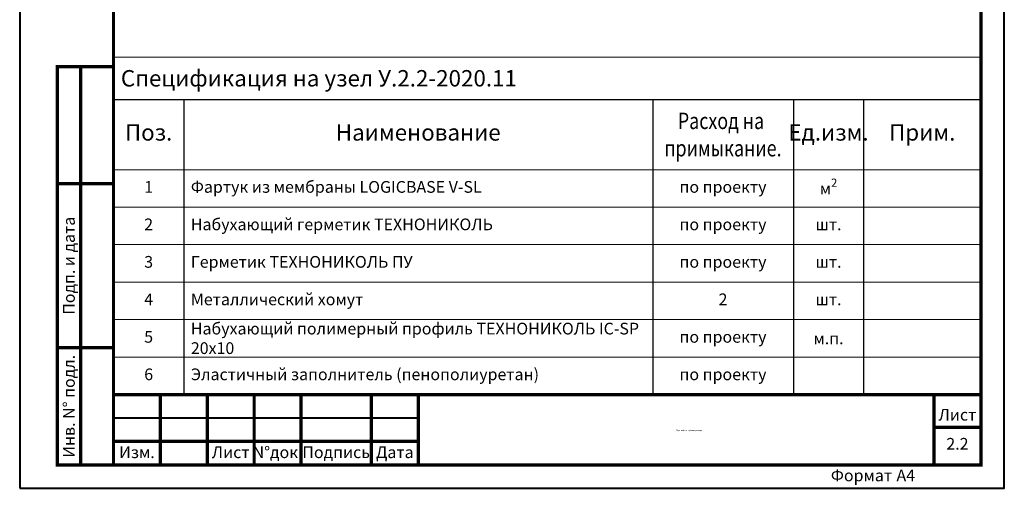
# Model space of a CAD drawing. Units: millimetres. Extents: x 26892 to 106158, y 210 to 31730.
# Drawn here: x 33293 to 35393, y 22420 to 23420 of the extents above; entities that cross this region are included whole.
import ezdxf
from ezdxf.enums import TextEntityAlignment as Align

# ---------------------------------------------------------------- set-up
doc = ezdxf.new("R2018")
doc.units = ezdxf.units.MM
doc.layers.get('DEFPOINTS').update_dxf_attribs({"color": 251, "lineweight": 0})
doc.layers.add('TN-ТАБЛИЦЫ', color=7, linetype='Continuous', lineweight=40, true_color=0x000000)
doc.styles.get("Standard").update_dxf_attribs({"font": 'arial.ttf'})
doc.styles.add('TN-Текст', font='isocpeur.ttf')

# ---------------------------------------------------------------- blocks, each defined once
blk = doc.blocks.new('*U7')
blk.add_lwpolyline([(0, 0), (210, 0), (210, 297), (0, 297)], close=True)
at = {"const_width": 0.7}
for points in [[(20, 5), (205, 5), (205, 292), (20, 292)], [(8, 5), (20, 5), (20, 90), (8, 90)], [(20, 20), (20, 5), (205, 5), (205, 20)]]:
    blk.add_lwpolyline(points, close=True, dxfattribs=at)
for points in [[(13, 5), (13, 90)], [(20, 65), (8, 65)], [(20, 30), (8, 30)], [(30, 20), (30, 5)], [(40, 20), (40, 5)], [(50, 20), (50, 5)], [(60, 20), (60, 5)], [(75, 20), (75, 5)], [(85, 20), (85, 5)], [(195, 20), (195, 5)], [(195, 13), (205, 13)], [(85, 10), (20, 10)]]:
    blk.add_lwpolyline(points, dxfattribs=at)
blk.add_lwpolyline([(85, 15), (20, 15)])
at = {"color": 0, "style": 'TN-Текст'}
for s, p in [('Подп. и дата', (10.5, 47.5)), ('Инв. N%%D подл.', (10.5, 17.5))]:
    blk.add_text(s, height=2.5, rotation=90, dxfattribs=at).set_placement(p, align=Align.MIDDLE_CENTER)
for s, p in [('Лист', (200, 13.67)), ('Изм.', (25, 5.67)), ('Лист', (45, 5.67)), ('N%%Dдок.', (55, 5.67)), ('Подпись', (67.5, 5.67)), ('Дата', (80, 5.67))]:
    blk.add_text(s, height=2.5, dxfattribs=at).set_placement(p, align=Align.BOTTOM_CENTER)
blk.add_text('Формат', height=2.5, dxfattribs=at).set_placement((173, 1.5))
at = {"color": 0, "lineweight": 30, "flags": 104}
blk.add_attdef('ФОРМА6', text='', height=3.5, dxfattribs=at).set_placement((140, 12.5), align=Align.MIDDLE_CENTER)
at = {"color": 0, "style": 'TN-Текст', "flags": 8}
blk.add_attdef('ЛИСТ__', text='', height=2.5, dxfattribs=at).set_placement((200, 9.5), align=Align.MIDDLE_CENTER)
blk.add_attdef('ФОРМАТ', (187, 1.5), '', height=2.5, dxfattribs=at)
blk = doc.blocks.new('*T149')
at = {"layer": 'DEFPOINTS', "color": 8, "linetype": 'ByBlock', "lineweight": 0, "transparency": 16777216}
for p, q in [((0, 0), (1850, 0)), ((0, 0), (0, -90)), ((1850, 0), (1850, -90))]:
    blk.add_line(p, q, dxfattribs=at)
at = {"layer": 'TN-ТАБЛИЦЫ', "color": 0, "lineweight": 30, "transparency": 16777216}
for p, q in [((0, -90), (1850, -90)), ((0, -90), (0, -720)), ((150, -90), (150, -720)), ((1150, -90), (1150, -720)), ((1450, -90), (1450, -720)), ((1600, -90), (1600, -720)), ((1850, -90), (1850, -720))]:
    blk.add_line(p, q, dxfattribs=at)
at = {"layer": 'TN-ТАБЛИЦЫ', "color": 0, "linetype": 'ByBlock', "lineweight": 20, "transparency": 16777216}
for p, q in [((0, -240), (1850, -240)), ((0, -320), (1850, -320)), ((0, -400), (1850, -400)), ((0, -480), (1850, -480)), ((0, -560), (1850, -560)), ((0, -640), (1850, -640)), ((0, -720), (1850, -720))]:
    blk.add_line(p, q, dxfattribs=at)
at = {"layer": 'TN-ТАБЛИЦЫ', "color": 7, "lineweight": 13, "transparency": 16777216, "style": 'TN-Текст'}
for s, insert, char_height, width, attachment_point in [('{\\fISOCPEUR|b1|i0|c204|p34; Спецификация на узел \\C1;У.2.2-2020.11}', (5, -45), 35, 1840, 4), ('{\\W0.8;Расход на  примыкание.}', (1300, -165), 35, 290, 5), ('Поз.', (75, -165), 35, 140, 5), ('Наименование', (650, -165), 35, 990, 5), ('Ед.изм.', (1525, -165), 35, 140, 5), ('Прим.', (1725, -165), 35, 240, 5), ('1', (75, -280), 25, 140, 5), ('Фартук из мембраны LOGICBASE V-SL', (165, -280), 25, 970, 4), ('по проекту', (1300, -280), 25, 290, 5), ('\\A1;м{\\H0.7x;\\S2^ ;}', (1525, -280), 25, 140, 5), ('2', (75, -360), 25, 140, 5), ('Набухающий герметик ТЕХНОНИКОЛЬ', (165, -360), 25, 970, 4), ('по проекту', (1300, -360), 25, 290, 5), ('шт.', (1525, -360), 25, 140, 5), ('3', (75, -440), 25, 140, 5), ('Герметик ТЕХНОНИКОЛЬ ПУ', (165, -440), 25, 970, 4), ('по проекту', (1300, -440), 25, 290, 5), ('шт.', (1525, -440), 25, 140, 5), ('Металлический хомут', (165, -520), 25, 970, 4), ('2', (1300, -520), 25, 290, 5), ('4', (75, -520), 25, 140, 5), ('шт.', (1525, -520), 25, 140, 5), ('\\A1;{\\C256;Набухающий полимерный профиль ТЕХНОНИКОЛЬ IC-SP 20х10}', (165, -600), 25, 970, 4), ('5', (75, -600), 25, 140, 5), ('по проекту', (1300, -600), 25, 290, 5), ('\\A1;м.п.', (1525, -600), 25, 140, 5), ('6', (75, -680), 25, 140, 5), ('Эластичный заполнитель (пенополиуретан)', (165, -680), 25, 970, 4), ('по проекту', (1300, -680), 25, 290, 5)]:
    blk.add_mtext(s, dxfattribs=dict(at, insert=insert, char_height=char_height, width=width, attachment_point=attachment_point))

msp = doc.modelspace()

# ---------------------------------------------------------------- block references
msp.add_blockref('*T149', (33493.3, 23340))
at = {"layer": 'TN-ТАБЛИЦЫ', "color": 7}
ref = msp.add_blockref('*U7', (33293.3, 22420), dxfattribs=dict(at, xscale=10, yscale=10, zscale=10))
ref.add_attrib('ФОРМАТ', 'А4', (35163.3, 22435), dxfattribs={"layer": '0', "color": 0, "height": 25, "style": 'TN-Текст'})
lines = msp.add_mtext('Обустройство трубных проходок', dxfattribs={"layer": '0', "color": 0, "insert": (34693.3, 22545), "char_height": 2.5, "attachment_point": 1})
ref.add_attrib('ФОРМА6', '', (34693.3, 22545), dxfattribs={"flags": 104}).embed_mtext(lines)
ref.add_attrib('ЛИСТ__', '2.2', dxfattribs={"layer": '0', "color": 0, "height": 25, "style": 'TN-Текст'}).set_placement((35293.3, 22515), align=Align.MIDDLE_CENTER)

doc.saveas('drawing.dxf')
